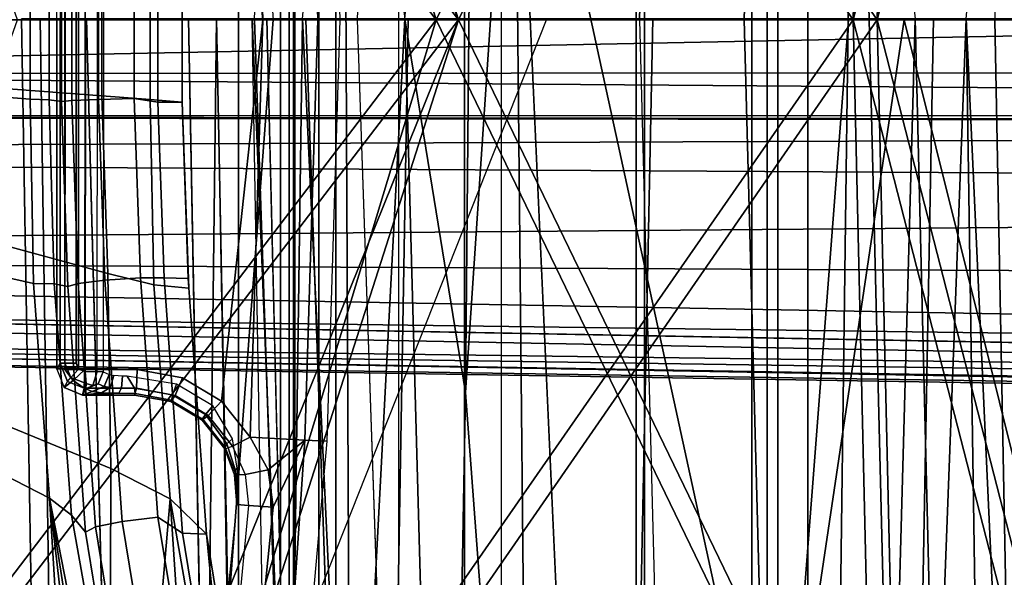
# Model space of a CAD drawing. Units: inches. Extents: x -12.8 to 13.9, y -13.8 to 13.8.
# Drawn here: x -7.1 to -6, y -0.6 to 0 of the extents above; entities that cross this region are included whole.
import ezdxf

# ---------------------------------------------------------------- set-up
doc = ezdxf.new("R2010")
doc.units = ezdxf.units.IN
doc.header["$MEASUREMENT"] = 0
for name, color, linetype in [('SEAT-FABRIC', 5, 'Continuous'), ('SEAT-FRAME', 5, 'Continuous'), ('SEAT-INTERWEAVE', 5, 'Continuous'), ('SEAT-LUMBAR', 5, 'Continuous')]:
    doc.layers.add(name, color=color, linetype=linetype)

msp = doc.modelspace()

# ---------------------------------------------------------------- linework, layer by layer
at = {"layer": 'SEAT-FABRIC'}
for points in [[(-7.1057, 0, 26.7715), (-7.1271, 0, 26.6162), (-7.1098, -1.0232, 26.6265), (-7.0902, -1.02, 26.7779)], [(-7.1271, 0, 26.6162), (-7.0524, 0, 26.2501), (-7.013, -1.4905, 26.2528), (-7.1098, -1.0232, 26.6265)], [(-7.0902, -1.02, 26.7779), (-6.6964, -0.7927, 27.3874), (-6.6828, 0, 27.398), (-7.1057, 0, 26.7715)], [(-6.9352, 0, 26.2667), (-6.9029, 0, 26.6523), (-6.9155, -1.0472, 26.2677)], [(-6.9155, -1.0472, 26.2677), (-6.9029, 0, 26.6523), (-6.8821, -1.0593, 26.6598)], [(-6.8871, -0.8873, 26.6639), (-6.8821, -1.0593, 26.6598), (-6.9029, 0, 26.6523)], [(-6.4176, -0.7862, 27.6532), (-6.4013, 0, 27.658), (-6.6828, 0, 27.398), (-6.6964, -0.7927, 27.3874)], [(-6.4176, -0.7862, 27.6532), (-6.0932, -0.7826, 27.8776), (-6.0788, 0, 27.8774), (-6.4013, 0, 27.658)], [(-5.7417, -0.7817, 28.0693), (-5.732, 0, 28.0644), (-6.0788, 0, 27.8774), (-6.0932, -0.7826, 27.8776)]]:
    msp.add_3dface(points, dxfattribs=at)
at = {"layer": 'SEAT-FABRIC', "invisible_edges": 13}
for points in [[(-6.9155, -1.0472, 26.2677), (-7.013, -1.4905, 26.2528), (-7.0524, 0, 26.2501)], [(-7.0524, 0, 26.2501), (-6.9352, 0, 26.2667), (-6.9155, -1.0472, 26.2677)]]:
    msp.add_3dface(points, dxfattribs=at)
at = {"layer": 'SEAT-FRAME'}
for points in [[(-6.7855, -1.1445, 29.4185), (-6.7855, 1.1425, 29.4185), (-6.8295, 1.1874, 29.5845), (-6.8295, -1.1894, 29.5845)], [(-6.8194, -1.0793, 30.2251), (-6.8295, -1.1894, 29.5845), (-6.8295, 1.1874, 29.5845), (-6.8194, 1.0773, 30.2251)], [(-6.8776, 1.1323, 29.3844), (-6.7657, 1.0215, 29.2411), (-6.7657, -1.0235, 29.2411), (-6.8776, -1.1343, 29.3844)], [(-6.6935, -1.0325, 29.3074), (-6.6935, 1.0305, 29.3074), (-6.7855, 1.1425, 29.4185), (-6.7855, -1.1445, 29.4185)], [(-6.8194, -1.0793, 30.2251), (-6.8194, 1.0773, 30.2251), (-6.8128, 1.0193, 30.3556), (-6.8128, -1.0213, 30.3556)], [(-6.6935, -1.0325, 29.3074), (-6.6935, 1.0305, 29.3074), (-6.5756, 0.9138, 29.2299), (-6.5756, -0.9158, 29.2299)], [(-6.8128, -1.0213, 30.3556), (-6.8128, 1.0193, 30.3556), (-6.815, 0.9231, 31.9005), (-6.815, -0.9251, 31.9005)], [(-6.6177, -0.9067, 29.1412), (-6.7657, -1.0235, 29.2411), (-6.7657, 1.0215, 29.2411), (-6.6177, 0.9047, 29.1412)], [(-6.4111, -0.8609, 29.1824), (-6.4111, 0.8589, 29.1824), (-6.5756, 0.9138, 29.2299), (-6.5756, -0.9158, 29.2299)], [(-6.6177, 0.9047, 29.1412), (-6.4204, 0.8568, 29.0844), (-6.4204, -0.8588, 29.0844), (-6.6177, -0.9067, 29.1412)], [(-6.6167, -0.4296, 26.5601), (-6.6863, 0, 26.495), (-6.6047, 0.8586, 26.5595)], [(-6.5607, 0.4046, 26.6075), (-6.6167, -0.4296, 26.5601), (-6.6047, 0.8586, 26.5595)], [(-6.4204, 0.8568, 29.0844), (-6.2875, 0.8567, 29.0717), (-6.2875, -0.8587, 29.0717), (-6.4204, -0.8588, 29.0844)], [(-6.4111, 0.8589, 29.1824), (-6.4111, -0.8609, 29.1824), (-6.2233, -0.8609, 29.1644), (-6.2233, 0.8589, 29.1644)], [(-6.2875, -0.8587, 29.0717), (-6.2875, 0.8567, 29.0717), (-6.27, 0.857, 29.0755), (-6.27, -0.859, 29.0755)], [(-6.2579, -0.8594, 29.0887), (-6.27, -0.859, 29.0755), (-6.27, 0.857, 29.0755), (-6.2579, 0.8574, 29.0887)], [(-6.2233, 0.8589, 29.1644), (-6.2233, -0.8609, 29.1644), (-6.2579, -0.8594, 29.0887), (-6.2579, 0.8574, 29.0887)], [(-5.9744, 0.7454, 26.4383), (-5.9778, -1.3843, 26.448), (-6.0413, 0, 26.4667)], [(-6.1937, -1.2814, 26.6545), (-6.5607, 0.4046, 26.6075), (-6.1683, 0.6393, 26.6522)], [(-6.1683, 0.6393, 26.6522), (-6.1279, -1.016, 26.647), (-6.1937, -1.2814, 26.6545)], [(-6.1683, 0.6393, 26.6522), (-6.0999, 0, 26.6098), (-6.1279, -1.016, 26.647)], [(-6.8041, 0, 26.4699), (-6.7565, 0.5229, 26.4675), (-6.7484, -1.1787, 26.4717)], [(-6.7565, 0.5229, 26.4675), (-6.6863, 0, 26.495), (-6.7484, -1.1787, 26.4717)], [(-6.8972, 0.4376, 32.0046), (-6.8497, -0.001, 32.0024), (-6.8644, 0.4788, 32.001)], [(-6.8644, 0.4788, 32.001), (-6.8497, -0.001, 32.0024), (-6.7866, -0.001, 31.9709), (-6.8014, 0.4825, 31.9696)], [(-6.8014, 0.4825, 31.9696), (-6.7866, -0.001, 31.9709), (-6.7607, -0.001, 31.9053), (-6.7756, 0.4837, 31.904)], [(-7.0771, 0.4012, 32.0122), (-7.077, -0.001, 32.0141), (-7.0863, -0.001, 31.9918), (-7.0865, 0.4009, 31.9898)], [(-7.0865, 0.4009, 31.9898), (-7.0828, 0.3938, 31.8532), (-7.0827, -0.001, 31.8545), (-7.0863, -0.001, 31.9918)], [(-7.0771, 0.4012, 32.0122), (-7.077, -0.001, 32.0141), (-7.054, -0.001, 32.0219), (-7.0542, 0.4013, 32.02)], [(-7.0614, -0.4027, 31.8338), (-7.0614, 0.4007, 31.8338), (-7.0643, 0.3937, 31.834), (-7.0643, -0.3957, 31.834)], [(-7.0538, -0.4055, 31.8333), (-7.0538, 0.4035, 31.8333), (-7.0614, 0.4007, 31.8338), (-7.0614, -0.4027, 31.8338)], [(-7.04, 0.4036, 31.8379), (-7.0398, -0.001, 31.8393), (-7.0537, -0.001, 31.8347), (-7.0538, 0.4035, 31.8333)], [(-7.0331, 0.4037, 31.8508), (-7.0329, -0.001, 31.8522), (-7.0398, -0.001, 31.8393), (-7.04, 0.4036, 31.8379)], [(-6.6167, -0.4296, 26.5601), (-6.5607, 0.4046, 26.6075), (-6.5429, -1.422, 26.6026)], [(-6.4126, -2.8581, 26.6332), (-6.5607, 0.4046, 26.6075), (-6.1937, -1.2814, 26.6545)], [(-6.5429, -1.422, 26.6026), (-6.5607, 0.4046, 26.6075), (-6.4126, -2.8581, 26.6332)], [(-7.0828, 0.3938, 31.8532), (-7.0827, -0.001, 31.8545), (-7.0772, -0.001, 31.8413), (-7.0773, 0.3937, 31.84)], [(-7.0773, 0.3937, 31.84), (-7.0772, -0.001, 31.8413), (-7.0642, -0.001, 31.8354), (-7.0643, 0.3937, 31.834)], [(-7.0953, -0.0933, 35.8954), (-7.0953, 0.0913, 35.8954), (-7.1173, 0.0902, 35.3253), (-7.1173, -0.0922, 35.3253)], [(-7.0811, 0.0931, 36.4659), (-7.0953, 0.0913, 35.8954), (-7.0953, -0.0933, 35.8954), (-7.0811, -0.0951, 36.4659)], [(-7.0693, -0.0938, 36.506), (-7.0693, 0.0918, 36.506), (-7.0811, 0.0931, 36.4659), (-7.0811, -0.0951, 36.4659)], [(-7.0386, -0.0926, 36.5344), (-7.0386, 0.0906, 36.5344), (-7.0693, 0.0918, 36.506), (-7.0693, -0.0938, 36.506)], [(-6.9976, 0.0897, 36.5431), (-7.0386, 0.0906, 36.5344), (-7.0386, -0.0926, 36.5344), (-6.9976, -0.0917, 36.5431)], [(-7.0346, -0.0884, 34.3351), (-7.0346, 0.0864, 34.3351), (-6.9793, 0.0907, 35.3274), (-6.9793, -0.0927, 35.3274)], [(-6.9976, 0.0897, 36.5431), (-6.9976, -0.0917, 36.5431), (-6.9702, -0.0957, 36.5415), (-6.9702, 0.0937, 36.5415)], [(-6.9793, -0.0927, 35.3274), (-6.9793, 0.0907, 35.3274), (-6.9425, 0.0937, 36.5116), (-6.9425, -0.0957, 36.5116)], [(-6.9702, 0.0937, 36.5415), (-6.9702, -0.0957, 36.5415), (-6.9425, -0.0957, 36.5116), (-6.9425, 0.0937, 36.5116)], [(-7.1732, -0.0781, 32.6185), (-7.1732, 0.0761, 32.6185), (-7.0346, 0.0864, 34.3351), (-7.0346, -0.0884, 34.3351)], [(-7.1173, -0.0922, 35.3253), (-7.1173, 0.0902, 35.3253), (-7.1716, 0.0861, 34.3521), (-7.1716, -0.0881, 34.3521)], [(-8.158, -0.063, 13.4078), (-8.1661, 0.0626, 13.4081), (-1.8553, 0.0628, 12.5263)], [(-1.8553, 0.0628, 12.5263), (-1.7834, -0.0614, 12.5078), (-8.158, -0.063, 13.4078)], [(-6.8457, -0.9237, 26.6333), (-6.8619, 0, 26.6118), (-6.819, -1.0717, 26.5035)], [(-6.8451, 0, 26.5097), (-6.8041, 0, 26.4699), (-6.819, -1.0717, 26.5035)], [(-6.8041, 0, 26.4699), (-6.7484, -1.1787, 26.4717), (-6.819, -1.0717, 26.5035)], [(-6.6397, -1.6949, 26.5063), (-6.7484, -1.1787, 26.4717), (-6.6863, 0, 26.495)], [(-6.6397, -1.6949, 26.5063), (-6.6863, 0, 26.495), (-6.6167, -0.4296, 26.5601)], [(-6.077, -0.9405, 26.5987), (-6.1279, -1.016, 26.647), (-6.0999, 0, 26.6098)], [(-6.077, -0.9405, 26.5987), (-6.0999, 0, 26.6098), (-6.0413, 0, 26.4667)], [(-6.077, -0.9405, 26.5987), (-6.0413, 0, 26.4667), (-6.0186, -1.49, 26.507)], [(-6.0186, -1.49, 26.507), (-6.0413, 0, 26.4667), (-5.9778, -1.3843, 26.448)], [(-6.9982, -1.1987, 24.2434), (-6.5237, -0.001, 24.251), (-7.4848, -0.001, 24.2691), (-7.8627, -1.2011, 24.2936)], [(-6.3463, -2.2041, 25.1983), (-6.1764, -0.001, 25.1536), (-7.285, -0.001, 25.2162), (-7.2148, -2.195, 25.2608)], [(-7.0865, -0.4029, 31.9898), (-7.0863, -0.001, 31.9918), (-7.077, -0.001, 32.0141), (-7.0771, -0.4032, 32.0122)], [(-7.0865, -0.4029, 31.9898), (-7.0828, -0.3958, 31.8532), (-7.0827, -0.001, 31.8545), (-7.0863, -0.001, 31.9918)], [(-7.0773, -0.3957, 31.84), (-7.0772, -0.001, 31.8413), (-7.0827, -0.001, 31.8545), (-7.0828, -0.3958, 31.8532)], [(-7.0643, -0.3957, 31.834), (-7.0642, -0.001, 31.8354), (-7.0772, -0.001, 31.8413), (-7.0773, -0.3957, 31.84)], [(-7.0542, -0.4033, 32.02), (-7.054, -0.001, 32.0219), (-7.077, -0.001, 32.0141), (-7.0771, -0.4032, 32.0122)], [(-7.04, -0.4056, 31.8379), (-7.0398, -0.001, 31.8393), (-7.0537, -0.001, 31.8347), (-7.0538, -0.4055, 31.8333)], [(-7.04, -0.4056, 31.8379), (-7.0398, -0.001, 31.8393), (-7.0329, -0.001, 31.8522), (-7.0331, -0.4057, 31.8508)], [(-6.9982, -1.1987, 24.2434), (-6.5237, -0.001, 24.251), (-6.1124, -0.001, 24.2185), (-6.4561, -2.3106, 24.1536)], [(-6.8644, -0.4808, 32.001), (-6.8644, -0.4808, 32.001), (-6.8497, -0.001, 32.0024), (-6.8972, -0.4396, 32.0046)], [(-6.8014, -0.4845, 31.9696), (-6.7866, -0.001, 31.9709), (-6.8497, -0.001, 32.0024), (-6.8644, -0.4808, 32.001)], [(-6.7756, -0.4857, 31.904), (-6.7607, -0.001, 31.9053), (-6.7866, -0.001, 31.9709), (-6.8014, -0.4845, 31.9696)], [(-5.5652, -2.1955, 24.1735), (-5.5961, -2.3108, 24.1451), (-6.4561, -2.3106, 24.1536), (-6.1124, -0.001, 24.2185)], [(-6.1764, -0.001, 25.1536), (-6.3463, -2.2041, 25.1983), (-5.4842, -2.2058, 25.1984), (-5.1862, -0.001, 25.1517)], [(-5.2265, -0.001, 24.1694), (-5.2797, -1.9351, 24.1694), (-5.5652, -2.1955, 24.1735), (-6.1124, -0.001, 24.2185)], [(-8.158, -0.063, 13.4078), (-1.7834, -0.0614, 12.5078), (-1.7691, -0.1111, 12.5436)], [(-8.158, -0.063, 13.4078), (-1.7691, -0.1111, 12.5436), (-8.1495, -0.1117, 13.4452)], [(-7.1687, -0.2543, 32.6618), (-7.1732, -0.0781, 32.6185), (-7.0346, -0.0884, 34.3351), (-7.0277, -0.2929, 34.3933)], [(-7.1173, -0.0922, 35.3253), (-7.1716, -0.0881, 34.3521), (-7.1648, -0.2927, 34.409), (-7.1131, -0.3041, 35.3021)], [(-7.0277, -0.2929, 34.3933), (-7.0346, -0.0884, 34.3351), (-6.9793, -0.0927, 35.3274), (-6.9748, -0.3059, 35.3046)], [(-7.0953, -0.0933, 35.8954), (-7.1173, -0.0922, 35.3253), (-7.1131, -0.3041, 35.3021), (-7.0894, -0.3045, 35.8893)], [(-7.0811, -0.0951, 36.4659), (-7.0953, -0.0933, 35.8954), (-7.0894, -0.3045, 35.8893), (-7.0738, -0.3077, 36.4767)], [(-7.062, -0.3041, 36.5168), (-7.0693, -0.0938, 36.506), (-7.0811, -0.0951, 36.4659), (-7.0738, -0.3077, 36.4767)], [(-7.0313, -0.3004, 36.5451), (-7.0386, -0.0926, 36.5344), (-7.0693, -0.0938, 36.506), (-7.062, -0.3041, 36.5168)], [(-6.9904, -0.2976, 36.5536), (-6.9976, -0.0917, 36.5431), (-7.0386, -0.0926, 36.5344), (-7.0313, -0.3004, 36.5451)], [(-6.9631, -0.2978, 36.5519), (-6.9702, -0.0957, 36.5415), (-6.9976, -0.0917, 36.5431), (-6.9904, -0.2976, 36.5536)], [(-6.9748, -0.3059, 35.3046), (-6.9793, -0.0927, 35.3274), (-6.9425, -0.0957, 36.5116), (-6.9349, -0.3096, 36.5228)], [(-6.9354, -0.2986, 36.522), (-6.9425, -0.0957, 36.5116), (-6.9702, -0.0957, 36.5415), (-6.9631, -0.2978, 36.5519)], [(-1.4995, -0.1219, 13.6602), (-9.8121, -0.1108, 13.6095), (-8.1495, -0.1117, 13.4452)], [(-9.8035, -0.1553, 13.7273), (-9.8121, -0.1108, 13.6095), (-1.4995, -0.1219, 13.6602)], [(-8.1495, -0.1117, 13.4452), (-1.7691, -0.1111, 12.5436), (-1.4995, -0.1219, 13.6602)], [(-9.8035, -0.1553, 13.7273), (-1.4995, -0.1219, 13.6602), (-1.4768, -0.203, 13.7696)], [(-9.7575, -0.2704, 13.798), (-9.8035, -0.1553, 13.7273), (-1.4768, -0.203, 13.7696)], [(-9.7575, -0.2704, 13.798), (-1.4768, -0.203, 13.7696), (-1.4588, -0.3118, 13.7969)], [(-7.169, -0.4576, 32.6338), (-7.1687, -0.2543, 32.6618), (-7.0277, -0.2929, 34.3933), (-7.0245, -0.517, 34.3553)], [(-1.6392, -0.419, 13.8032), (-9.7558, -0.3114, 13.813), (-9.7575, -0.2704, 13.798)], [(-1.4588, -0.3118, 13.7969), (-1.6392, -0.419, 13.8032), (-9.7575, -0.2704, 13.798)], [(-7.1131, -0.3041, 35.3021), (-7.1648, -0.2927, 34.409), (-7.1617, -0.5169, 34.3696), (-7.095, -0.5512, 35.3656)], [(-7.0245, -0.517, 34.3553), (-7.0277, -0.2929, 34.3933), (-6.9748, -0.3059, 35.3046), (-6.9561, -0.5518, 35.3696)], [(-7.0894, -0.3045, 35.8893), (-7.1131, -0.3041, 35.3021), (-7.095, -0.5512, 35.3656), (-7.0697, -0.5707, 35.9351)], [(-7.0738, -0.3077, 36.4767), (-7.0894, -0.3045, 35.8893), (-7.0697, -0.5707, 35.9351), (-7.0536, -0.5902, 36.5049)], [(-7.0421, -0.5841, 36.545), (-7.062, -0.3041, 36.5168), (-7.0738, -0.3077, 36.4767), (-7.0536, -0.5902, 36.5049)], [(-7.0115, -0.5778, 36.5733), (-7.0313, -0.3004, 36.5451), (-7.062, -0.3041, 36.5168), (-7.0421, -0.5841, 36.545)], [(-6.9703, -0.573, 36.5816), (-6.9904, -0.2976, 36.5536), (-7.0313, -0.3004, 36.5451), (-7.0115, -0.5778, 36.5733)], [(-6.9419, -0.5911, 36.5822), (-6.9631, -0.2978, 36.5519), (-6.9904, -0.2976, 36.5536), (-6.9703, -0.573, 36.5816)], [(-6.9419, -0.5911, 36.5822), (-6.9143, -0.5924, 36.5526), (-6.9354, -0.2986, 36.522), (-6.9631, -0.2978, 36.5519)], [(-9.7558, -0.3114, 13.813), (-1.6393, -0.4662, 13.8159), (-9.6438, -0.3485, 13.8377)], [(-1.6392, -0.419, 13.8032), (-1.6393, -0.4662, 13.8159), (-9.7558, -0.3114, 13.813)], [(-9.481, -0.3079, 13.9966), (-9.4988, -0.3486, 13.9628), (-1.6654, -0.4515, 13.9941)], [(-6.9561, -0.5518, 35.3696), (-6.9748, -0.3059, 35.3046), (-6.9349, -0.3096, 36.5228), (-6.9143, -0.5924, 36.5526)], [(-9.6394, -0.3599, 13.8892), (-9.6438, -0.3485, 13.8377), (-1.7591, -0.4823, 13.8603)], [(-1.7591, -0.4823, 13.8603), (-9.6438, -0.3485, 13.8377), (-1.6393, -0.4662, 13.8159)], [(-9.4988, -0.3486, 13.9628), (-9.6394, -0.3599, 13.8892), (-1.6771, -0.4891, 13.9449)], [(-1.6771, -0.4891, 13.9449), (-1.6654, -0.4515, 13.9941), (-9.4988, -0.3486, 13.9628)], [(-9.6394, -0.3599, 13.8892), (-1.7591, -0.4823, 13.8603), (-1.6771, -0.4891, 13.9449)], [(-7.0779, -0.4237, 31.989), (-7.0741, -0.4168, 31.8524), (-7.0828, -0.3958, 31.8532), (-7.0865, -0.4029, 31.9898)], [(-7.0704, -0.4122, 31.8394), (-7.0773, -0.3957, 31.84), (-7.0828, -0.3958, 31.8532), (-7.0741, -0.4168, 31.8524)], [(-7.0614, -0.4027, 31.8338), (-7.0643, -0.3957, 31.834), (-7.0773, -0.3957, 31.84), (-7.0704, -0.4122, 31.8394)], [(-7.0865, -0.4029, 31.9898), (-7.0779, -0.4237, 31.989), (-7.0676, -0.4157, 32.0151), (-7.0771, -0.4032, 32.0122)], [(-7.0771, -0.4032, 32.0122), (-7.0771, -0.4032, 32.0122), (-7.0676, -0.4157, 32.0151), (-7.0542, -0.4033, 32.02)], [(-7.0614, -0.4027, 31.8338), (-7.0538, -0.4055, 31.8333), (-7.0527, -0.4192, 31.8387), (-7.0704, -0.4122, 31.8394)], [(-7.0676, -0.4157, 32.0151), (-7.0676, -0.4157, 32.0151), (-7.055, -0.4245, 32.0108), (-7.0542, -0.4033, 32.02)], [(-6.9941, -0.4033, 32.0143), (-7.0542, -0.4033, 32.02), (-7.055, -0.4245, 32.0108), (-6.9949, -0.4245, 32.005)], [(-7.0527, -0.4192, 31.8387), (-7.0538, -0.4055, 31.8333), (-7.04, -0.4056, 31.8379), (-7.045, -0.4214, 31.8439)], [(-7.045, -0.4214, 31.8439), (-7.04, -0.4056, 31.8379), (-7.0331, -0.4057, 31.8508), (-7.039, -0.4197, 31.8507)], [(-7.032, -0.4228, 31.9119), (-7.039, -0.4197, 31.8507), (-7.0331, -0.4057, 31.8508), (-7.0262, -0.4089, 31.912)], [(-6.9421, -0.4127, 32.0092), (-6.9941, -0.4033, 32.0143), (-6.9949, -0.4245, 32.005), (-6.9506, -0.4329, 32.0003)], [(-7.0676, -0.4157, 32.0151), (-7.0779, -0.4237, 31.989), (-7.0571, -0.4325, 31.9891), (-7.055, -0.4245, 32.0108)], [(-7.0779, -0.4237, 31.989), (-7.0741, -0.4168, 31.8524), (-7.0531, -0.4253, 31.8518), (-7.0571, -0.4325, 31.9891)], [(-7.0704, -0.4122, 31.8394), (-7.0527, -0.4192, 31.8387), (-7.0531, -0.4253, 31.8518), (-7.0741, -0.4168, 31.8524)], [(-7.0252, -0.4238, 31.9268), (-7.032, -0.4228, 31.9119), (-7.0262, -0.4089, 31.912), (-7.0208, -0.4101, 31.9234)], [(-7.0108, -0.4107, 31.929), (-7.0208, -0.4101, 31.9234), (-7.0252, -0.4238, 31.9268), (-7.0121, -0.4243, 31.9342)], [(-7.0057, -0.4108, 31.9294), (-7.0108, -0.4107, 31.929), (-7.0121, -0.4243, 31.9342), (-6.9971, -0.4244, 31.9344)], [(-6.9488, -0.4198, 31.9269), (-7.0057, -0.4108, 31.9294), (-6.9971, -0.4244, 31.9344), (-6.9534, -0.4324, 31.9323)], [(-6.8972, -0.4396, 32.0046), (-6.9421, -0.4127, 32.0092), (-6.9506, -0.4329, 32.0003), (-6.9125, -0.456, 31.9961)], [(-6.9949, -0.4245, 32.005), (-7.055, -0.4245, 32.0108), (-7.0571, -0.4325, 31.9891), (-6.997, -0.4325, 31.9833)], [(-7.0531, -0.4253, 31.8518), (-7.0531, -0.4253, 31.8518), (-7.0458, -0.4286, 31.9132), (-7.0571, -0.4325, 31.9891)], [(-7.0458, -0.4286, 31.9132), (-7.0458, -0.4286, 31.9132), (-7.0351, -0.4298, 31.936), (-7.0571, -0.4325, 31.9891)], [(-7.0571, -0.4325, 31.9891), (-7.0571, -0.4325, 31.9891), (-7.0351, -0.4298, 31.936), (-7.0151, -0.4305, 31.9472)], [(-7.0527, -0.4192, 31.8387), (-7.0527, -0.4192, 31.8387), (-7.045, -0.4214, 31.8439), (-7.0531, -0.4253, 31.852)], [(-7.0458, -0.4286, 31.9132), (-7.0531, -0.4253, 31.852), (-7.039, -0.4197, 31.8507), (-7.032, -0.4228, 31.9119)], [(-7.045, -0.4214, 31.8439), (-7.045, -0.4214, 31.8439), (-7.039, -0.4197, 31.8507), (-7.0531, -0.4253, 31.8518)], [(-7.0351, -0.4298, 31.936), (-7.0458, -0.4286, 31.9132), (-7.032, -0.4228, 31.9119), (-7.0252, -0.4238, 31.9268)], [(-7.0151, -0.4305, 31.9472), (-7.0351, -0.4298, 31.936), (-7.0252, -0.4238, 31.9268), (-7.0121, -0.4243, 31.9342)], [(-6.9966, -0.4306, 31.9477), (-7.0151, -0.4305, 31.9472), (-7.0121, -0.4243, 31.9342), (-6.9971, -0.4244, 31.9344)], [(-6.955, -0.4383, 31.9455), (-6.9966, -0.4306, 31.9477), (-6.9971, -0.4244, 31.9344), (-6.9534, -0.4324, 31.9323)], [(-6.9506, -0.4329, 32.0003), (-6.9949, -0.4245, 32.005), (-6.997, -0.4325, 31.9833), (-6.9554, -0.44, 31.9782)], [(-6.907, -0.4449, 31.9249), (-6.9488, -0.4198, 31.9269), (-6.9534, -0.4324, 31.9323), (-6.9156, -0.455, 31.9305)], [(-6.6167, -0.4296, 26.5601), (-6.5429, -1.422, 26.6026), (-6.6397, -1.6949, 26.5063)], [(-7.0151, -0.4305, 31.9472), (-6.9966, -0.4306, 31.9477), (-6.997, -0.4325, 31.9833), (-7.0571, -0.4325, 31.9891)], [(-6.997, -0.4325, 31.9833), (-6.9966, -0.4306, 31.9477), (-6.955, -0.4383, 31.9455), (-6.9554, -0.44, 31.9782)], [(-6.9125, -0.456, 31.9961), (-6.9506, -0.4329, 32.0003), (-6.9554, -0.44, 31.9782), (-6.9195, -0.4614, 31.9738)], [(-6.9554, -0.44, 31.9782), (-6.955, -0.4383, 31.9455), (-6.9191, -0.4598, 31.9436), (-6.9195, -0.4614, 31.9738)], [(-6.9156, -0.455, 31.9305), (-6.9534, -0.4324, 31.9323), (-6.955, -0.4383, 31.9455), (-6.9191, -0.4598, 31.9436)], [(-6.8644, -0.4808, 32.001), (-6.8972, -0.4396, 32.0046), (-6.9125, -0.456, 31.9961), (-6.8847, -0.4911, 31.9929)], [(-6.8846, -0.4828, 31.9218), (-6.907, -0.4449, 31.9249), (-6.9156, -0.455, 31.9305), (-6.8912, -0.4885, 31.9285)], [(-7.0252, -0.7829, 34.2087), (-7.1606, -0.7785, 32.6328), (-7.169, -0.4576, 32.6338), (-7.0245, -0.517, 34.3553)], [(-6.8847, -0.4911, 31.9929), (-6.9125, -0.456, 31.9961), (-6.9195, -0.4614, 31.9738), (-6.8933, -0.4943, 31.9706)], [(-6.9195, -0.4614, 31.9738), (-6.9191, -0.4598, 31.9436), (-6.8929, -0.4927, 31.9385), (-6.8933, -0.4943, 31.9706)], [(-6.8912, -0.4885, 31.9285), (-6.9156, -0.455, 31.9305), (-6.9191, -0.4598, 31.9436), (-6.8929, -0.4927, 31.9385)], [(-6.8791, -0.5165, 31.9145), (-6.8846, -0.4828, 31.9218), (-6.8912, -0.4885, 31.9285), (-6.8812, -0.5193, 31.9191)], [(-6.8436, -0.5186, 31.9957), (-6.8644, -0.4808, 32.001), (-6.8847, -0.4911, 31.9929), (-6.8699, -0.524, 31.9915)], [(-6.8378, -0.5613, 31.9919), (-6.8739, -0.9191, 31.9898), (-6.8314, -0.9238, 31.9539), (-6.8014, -0.4845, 31.9696)], [(-6.8436, -0.5186, 31.9957), (-6.8436, -0.5186, 31.9957), (-6.8014, -0.4845, 31.9696), (-6.8644, -0.4808, 32.001)], [(-6.8378, -0.5613, 31.9919), (-6.8378, -0.5613, 31.9919), (-6.8014, -0.4845, 31.9696), (-6.8436, -0.5186, 31.9957)], [(-6.8014, -0.4845, 31.9696), (-6.8314, -0.9238, 31.9539), (-6.815, -0.9251, 31.9005), (-6.7756, -0.4857, 31.904)], [(-6.8822, -0.5241, 31.9671), (-6.8933, -0.4943, 31.9706), (-6.8847, -0.4911, 31.9929), (-6.8699, -0.524, 31.9915)], [(-6.8933, -0.4943, 31.9706), (-6.8929, -0.4927, 31.9385), (-6.8816, -0.5219, 31.9243), (-6.8822, -0.5241, 31.9671)], [(-6.8812, -0.5193, 31.9191), (-6.8912, -0.4885, 31.9285), (-6.8929, -0.4927, 31.9385), (-6.8816, -0.5219, 31.9243)], [(-7.1617, -0.5169, 34.3696), (-7.1347, -0.8021, 34.5107), (-7.0735, -0.9027, 35.0088), (-7.095, -0.5512, 35.3656)], [(-6.9782, -0.8086, 34.6669), (-7.0252, -0.7829, 34.2087), (-7.0245, -0.517, 34.3553), (-6.9561, -0.5518, 35.3696)], [(-6.8812, -0.5193, 31.9191), (-6.8812, -0.5193, 31.9191), (-6.8788, -0.555, 31.9041), (-6.8816, -0.5219, 31.9243)], [(-6.8791, -0.5165, 31.9145), (-6.8791, -0.5165, 31.9145), (-6.8788, -0.555, 31.9041), (-6.8812, -0.5193, 31.9191)], [(-6.8378, -0.5613, 31.9919), (-6.8436, -0.5186, 31.9957), (-6.8699, -0.524, 31.9915), (-6.8662, -0.5593, 31.9899)], [(-6.8822, -0.5241, 31.9671), (-6.8816, -0.5219, 31.9243), (-6.8788, -0.555, 31.9041), (-6.8796, -0.5582, 31.9648)], [(-6.8796, -0.5582, 31.9648), (-6.8822, -0.5241, 31.9671), (-6.8699, -0.524, 31.9915), (-6.8662, -0.5593, 31.9899)], [(-6.9259, -1.4151, 35.8923), (-6.909, -1.473, 36.2825), (-7.0697, -0.5707, 35.9351), (-7.095, -0.5512, 35.3656)], [(-7.095, -0.5512, 35.3656), (-6.9959, -1.1884, 35.4007), (-6.931, -1.4391, 35.5665), (-6.9259, -1.4151, 35.8923)], [(-7.0424, -1.0066, 35.2044), (-7.0424, -1.0066, 35.2044), (-6.9959, -1.1884, 35.4007), (-7.095, -0.5512, 35.3656)], [(-7.0735, -0.9027, 35.0088), (-7.0735, -0.9027, 35.0088), (-7.0424, -1.0066, 35.2044), (-7.095, -0.5512, 35.3656)], [(-6.9336, -0.8945, 35.0262), (-6.9336, -0.8945, 35.0262), (-6.9782, -0.8086, 34.6669), (-6.9561, -0.5518, 35.3696)], [(-6.8708, -1.0413, 35.7006), (-6.8708, -1.0413, 35.7006), (-6.9561, -0.5518, 35.3696), (-6.9143, -0.5924, 36.5526)], [(-6.8708, -1.0413, 35.7006), (-6.8765, -1.1, 35.3368), (-6.9336, -0.8945, 35.0262), (-6.9561, -0.5518, 35.3696)], [(-6.9149, -0.9175, 31.9658), (-6.8796, -0.5582, 31.9648), (-6.8662, -0.5593, 31.9899), (-6.9005, -0.9189, 31.9882)], [(-6.8739, -0.9191, 31.9898), (-6.8378, -0.5613, 31.9919), (-6.8662, -0.5593, 31.9899), (-6.9005, -0.9189, 31.9882)], [(-6.909, -1.473, 36.2825), (-6.9, -1.5309, 36.673), (-7.0536, -0.5902, 36.5049), (-7.0697, -0.5707, 35.9351)], [(-6.8584, -1.5094, 36.745), (-6.817, -1.5009, 36.7538), (-6.9703, -0.573, 36.5816), (-7.0115, -0.5778, 36.5733)], [(-6.9419, -0.5911, 36.5822), (-6.9703, -0.573, 36.5816), (-6.817, -1.5009, 36.7538), (-6.791, -1.515, 36.7557)], [(-6.9001, -1.5306, 36.673), (-6.8892, -1.5212, 36.7146), (-7.0421, -0.5841, 36.545), (-7.0536, -0.5902, 36.5049)], [(-6.8892, -1.5212, 36.7146), (-6.8584, -1.5094, 36.745), (-7.0115, -0.5778, 36.5733), (-7.0421, -0.5841, 36.545)], [(-6.791, -1.515, 36.7557), (-6.7642, -1.5152, 36.7282), (-6.9143, -0.5924, 36.5526), (-6.9419, -0.5911, 36.5822)], [(-6.7642, -1.5152, 36.7282), (-6.7069, -1.6987, 36.0416), (-6.8708, -1.0413, 35.7006), (-6.9143, -0.5924, 36.5526)]]:
    msp.add_3dface(points, dxfattribs=at)
for points, invisible_edges in [([(-6.9122, 1.0305, 30.2065), (-6.9268, 1.1726, 29.5836), (-6.8378, -0.001, 29.5942), (-6.8591, -0.001, 31.9058)], 12), ([(-6.8776, 1.1323, 29.3844), (-6.8776, -1.1343, 29.3844), (-6.8378, -0.001, 29.5942)], 10), ([(-6.9073, 0.9854, 30.3202), (-6.9122, 1.0305, 30.2065), (-6.8591, -0.001, 31.9058)], 10), ([(-6.9073, 0.9854, 30.3202), (-6.8591, -0.001, 31.9058), (-6.9149, 0.9155, 31.9658)], 3), ([(-9.481, -0.3079, 13.9966), (-1.6652, 0.4506, 13.9948), (-9.4834, 0.3032, 13.9968)], 1), ([(-1.6654, -0.4515, 13.9941), (-1.6652, 0.4506, 13.9948), (-9.481, -0.3079, 13.9966)], 2), ([(-6.9421, 0.4107, 32.0092), (-6.8497, -0.001, 32.0024), (-6.8972, 0.4376, 32.0046)], 1), ([(-6.9941, 0.4013, 32.0143), (-6.8497, -0.001, 32.0024), (-6.9421, 0.4107, 32.0092)], 3), ([(-7.0542, 0.4013, 32.02), (-7.054, -0.001, 32.0219), (-6.8497, -0.001, 32.0024), (-6.9941, 0.4013, 32.0143)], 6), ([(-6.8451, 0, 26.5097), (-6.819, -1.0717, 26.5035), (-6.8619, 0, 26.6118)], 12), ([(-6.9941, -0.4033, 32.0143), (-6.8497, -0.001, 32.0024), (-7.054, -0.001, 32.0219), (-7.0542, -0.4033, 32.02)], 3), ([(-6.9421, -0.4127, 32.0092), (-6.9421, -0.4127, 32.0092), (-6.8497, -0.001, 32.0024), (-6.9941, -0.4033, 32.0143)], 6), ([(-6.8972, -0.4396, 32.0046), (-6.8972, -0.4396, 32.0046), (-6.8497, -0.001, 32.0024), (-6.9421, -0.4127, 32.0092)], 4), ([(-6.8591, -0.001, 31.9058), (-6.8378, -0.001, 29.5942), (-6.9268, -1.1746, 29.5836), (-6.9122, -1.0325, 30.2065)], 9), ([(-6.8378, -0.001, 29.5942), (-6.8776, -1.1343, 29.3844), (-6.9268, -1.1746, 29.5836)], 1), ([(-6.9149, -0.9175, 31.9658), (-6.9149, -0.9175, 31.9658), (-6.8591, -0.001, 31.9058), (-6.9073, -0.9874, 30.3202)], 6), ([(-6.8591, -0.001, 31.9058), (-6.8591, -0.001, 31.9058), (-6.9122, -1.0325, 30.2065), (-6.9073, -0.9874, 30.3202)], 10)]:
    msp.add_3dface(points, dxfattribs=dict(at, invisible_edges=invisible_edges))
at = {"layer": 'SEAT-INTERWEAVE'}
for points in [[(-6.171, -0.001, 42.3104), (-6.171, -0.001, 42.3104), (-6.1178, 2.2981, 42.3322), (-5.4398, 2.85, 40.6278)], [(-5.3215, -0.001, 40.1078), (-5.3215, -0.001, 40.1078), (-6.171, -0.001, 42.3104), (-5.4398, 2.85, 40.6278)], [(-6.1437, -0.001, 42.3216), (-6.1437, -0.001, 42.3216), (-5.2936, -0.001, 40.1176), (-5.412, 2.8498, 40.6378)], [(-5.412, 2.8498, 40.6378), (-5.412, 2.8498, 40.6378), (-6.0905, 2.2966, 42.3435), (-6.1437, -0.001, 42.3216)], [(-6.6249, -0.001, 28.1728), (-6.6249, -0.001, 28.1728), (-7.4826, 2.1277, 26.8987), (-7.421, 2.4881, 26.9625)], [(-6.6249, -0.001, 28.1728), (-6.6249, -0.001, 28.1728), (-7.421, 2.4881, 26.9625), (-5.4965, 2.3333, 30.3327)], [(-7.3469, 2.2998, 27.1816), (-7.3469, 2.2998, 27.1816), (-6.6504, -0.001, 28.1876), (-5.5228, 2.3321, 30.3463)], [(-5.6983, -0.001, 30.0535), (-5.6983, -0.001, 30.0535), (-5.5228, 2.3321, 30.3463), (-6.6504, -0.001, 28.1876)], [(-5.6714, -0.001, 30.0413), (-5.6714, -0.001, 30.0413), (-6.6249, -0.001, 28.1728), (-5.4965, 2.3333, 30.3327)], [(-7.3469, 2.2998, 27.1816), (-7.3469, 2.2998, 27.1816), (-7.5881, 1.2308, 26.9107), (-6.6504, -0.001, 28.1876)], [(-6.171, -0.001, 42.3104), (-6.171, -0.001, 42.3104), (-7.4087, 1.7815, 45.2776), (-6.1178, 2.2981, 42.3322)], [(-6.0905, 2.2966, 42.3435), (-6.0905, 2.2966, 42.3435), (-7.3925, 1.8072, 45.3184), (-6.1437, -0.001, 42.3216)], [(-7.4826, 2.1277, 26.8987), (-7.4826, 2.1277, 26.8987), (-6.6249, -0.001, 28.1728), (-7.5658, 1.2305, 26.8914)], [(-6.1437, -0.001, 42.3216), (-6.1437, -0.001, 42.3216), (-7.3925, 1.8072, 45.3184), (-7.4413, -0.001, 45.3221)], [(-7.4682, -0.001, 45.3099), (-7.4682, -0.001, 45.3099), (-7.4087, 1.7815, 45.2776), (-6.171, -0.001, 42.3104)], [(-7.5881, 1.2308, 26.9107), (-7.5881, 1.2308, 26.9107), (-7.1545, -0.001, 27.4182), (-6.6504, -0.001, 28.1876)], [(-6.6249, -0.001, 28.1728), (-6.6249, -0.001, 28.1728), (-7.1315, -0.001, 27.3998), (-7.5658, 1.2305, 26.8914)], [(-6.6504, -0.001, 28.1876), (-7.5881, -1.2308, 26.9107), (-7.3469, -2.2998, 27.1816)], [(-6.6504, -0.001, 28.1876), (-7.1545, -0.001, 27.4182), (-7.5881, -1.2308, 26.9107)], [(-7.5658, -1.2305, 26.8914), (-6.6249, -0.001, 28.1728), (-7.4826, -2.1277, 26.8987)], [(-7.5658, -1.2305, 26.8914), (-7.1315, -0.001, 27.3998), (-6.6249, -0.001, 28.1728)], [(-7.421, -2.4881, 26.9625), (-7.4826, -2.1277, 26.8987), (-6.6249, -0.001, 28.1728)], [(-6.171, -0.001, 42.3104), (-7.4087, -1.7815, 45.2776), (-7.4682, -0.001, 45.3099)], [(-7.4413, -0.001, 45.3221), (-7.3925, -1.8072, 45.3184), (-6.1437, -0.001, 42.3216)], [(-5.4965, -2.3333, 30.3327), (-7.421, -2.4881, 26.9625), (-6.6249, -0.001, 28.1728)], [(-6.1178, -2.2981, 42.3322), (-7.4087, -1.7815, 45.2776), (-6.171, -0.001, 42.3104)], [(-6.1437, -0.001, 42.3216), (-7.3925, -1.8072, 45.3184), (-6.0905, -2.2966, 42.3435)], [(-5.5228, -2.3321, 30.3463), (-6.6504, -0.001, 28.1876), (-7.3469, -2.2998, 27.1816)], [(-6.6504, -0.001, 28.1876), (-5.5228, -2.3321, 30.3463), (-5.6983, -0.001, 30.0535)], [(-5.4965, -2.3333, 30.3327), (-6.6249, -0.001, 28.1728), (-5.6714, -0.001, 30.0413)], [(-5.4398, -2.85, 40.6278), (-6.1178, -2.2981, 42.3322), (-6.171, -0.001, 42.3104)], [(-5.4398, -2.85, 40.6278), (-6.171, -0.001, 42.3104), (-5.3215, -0.001, 40.1078)], [(-5.412, -2.8498, 40.6378), (-5.2936, -0.001, 40.1176), (-6.1437, -0.001, 42.3216)], [(-6.1437, -0.001, 42.3216), (-6.0905, -2.2966, 42.3435), (-5.412, -2.8498, 40.6378)]]:
    msp.add_3dface(points, dxfattribs=at)
at = {"layer": 'SEAT-LUMBAR'}
for points in [[(-6.3899, 1.0214, 28.8592), (-5.9866, 1.1409, 29.8075), (-6.0082, -0.0011, 29.7701), (-6.4169, -0.0011, 28.8124)], [(-6.2694, 1.0222, 28.8001), (-5.8649, 1.1414, 29.7575), (-5.8867, -0.001, 29.7196), (-6.2966, -0.001, 28.7527)], [(-6.0082, -0.0011, 29.7701), (-5.6446, -0.001, 30.7856), (-5.63, 1.1293, 30.8108), (-5.9866, 1.1409, 29.8075)], [(-6.8301, 0.8568, 27.9809), (-6.3899, 1.0214, 28.8592), (-6.4169, -0.0011, 28.8124), (-6.8593, -0.0011, 27.9305)], [(-6.7115, 0.8568, 27.913), (-6.2694, 1.0222, 28.8001), (-6.2966, -0.001, 28.7527), (-6.7408, -0.001, 27.8619)], [(-6.8297, -0.8669, 27.913), (-6.8594, -0.001, 27.862), (-6.8593, -0.001, 27.9305), (-6.8301, -0.8588, 27.9809)], [(-6.7703, -0.8669, 27.879), (-6.8001, -0.001, 27.8277), (-6.8594, -0.001, 27.862), (-6.8297, -0.8669, 27.913)], [(-6.8593, -0.0011, 27.9305), (-6.4169, -0.0011, 28.8124), (-6.3899, -1.0236, 28.8592), (-6.8301, -0.8591, 27.981)], [(-6.7115, -0.8588, 27.913), (-6.7408, -0.001, 27.8619), (-6.8001, -0.001, 27.8277), (-6.7703, -0.8669, 27.879)], [(-6.7408, -0.001, 27.8619), (-6.2966, -0.001, 28.7527), (-6.2694, -1.0242, 28.8001), (-6.7114, -0.8599, 27.9131)], [(-6.3899, -1.0236, 28.8592), (-5.9866, -1.1431, 29.8075), (-6.0082, -0.0011, 29.7701), (-6.4169, -0.0011, 28.8124)], [(-6.2966, -0.001, 28.7527), (-5.8867, -0.001, 29.7196), (-5.8649, -1.1435, 29.7575), (-6.2694, -1.0242, 28.8001)], [(-5.9866, -1.1431, 29.8075), (-5.63, -1.1313, 30.8109), (-5.6446, -0.001, 30.7856), (-6.0082, -0.0011, 29.7701)]]:
    msp.add_3dface(points, dxfattribs=at)

doc.saveas('drawing.dxf')
